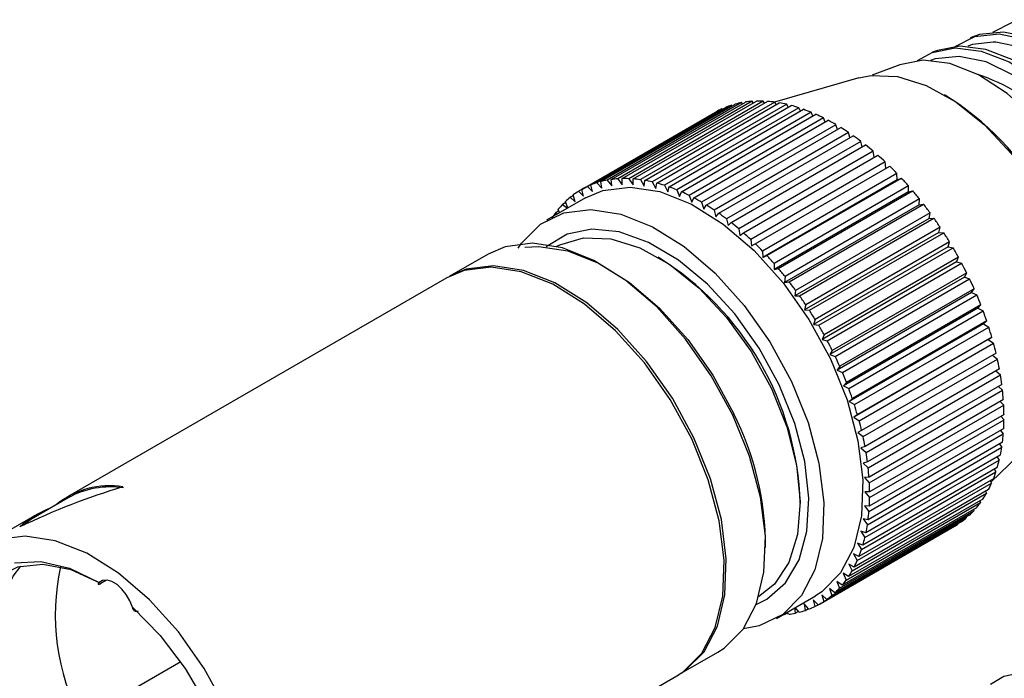
# Model space of a CAD drawing. Extents: x 8 to 111, y 1 to 86.
# Drawn here: x 17 to 19, y 6 to 7 of the extents above; entities that cross this region are included whole.
import ezdxf

# ---------------------------------------------------------------- set-up
doc = ezdxf.new("R2010")
doc.units = 0
doc.header["$MEASUREMENT"] = 0
doc.layers.add('OBJECT', color=7, linetype='CONTINUOUS')

msp = doc.modelspace()

# ---------------------------------------------------------------- linework, layer by layer
at = {"layer": 'OBJECT'}
for p, q in [((19.0406, 6.8369), (19.0329, 6.834)), ((18.9793, 6.8135), (18.9716, 6.8106)), ((18.918, 6.7902), (18.873, 6.7731)), ((18.8511, 6.7689), (18.7137, 6.7293)), ((18.6773, 6.7306), (18.4581, 6.604)), ((18.4649, 6.6044), (18.6841, 6.7309)), ((18.6954, 6.7309), (18.4762, 6.6043)), ((18.4833, 6.6039), (18.7025, 6.7305)), ((18.6791, 6.7281), (18.6773, 6.7306)), ((18.6975, 6.7276), (18.6954, 6.7309)), ((18.6277, 6.7181), (18.4085, 6.5916)), ((18.4143, 6.5941), (18.6335, 6.7207)), ((18.6433, 6.7242), (18.4241, 6.5977)), ((18.4303, 6.5995), (18.6495, 6.726)), ((18.6599, 6.7284), (18.4407, 6.6018)), ((18.4472, 6.6029), (18.6664, 6.7294)), ((18.7142, 6.7292), (18.495, 6.6027)), ((18.5022, 6.6015), (18.7215, 6.7281)), ((18.7335, 6.7256), (18.5143, 6.5991)), ((18.5217, 6.5972), (18.7409, 6.7237)), ((18.7532, 6.7201), (18.534, 6.5936)), ((18.5416, 6.591), (18.7608, 6.7175)), ((18.6282, 6.7176), (18.6277, 6.7181)), ((18.6443, 6.723), (18.6433, 6.7242)), ((18.6613, 6.7265), (18.6599, 6.7284)), ((18.7165, 6.7252), (18.7142, 6.7292)), ((18.736, 6.7209), (18.7335, 6.7256)), ((18.7559, 6.7147), (18.7532, 6.7201)), ((18.3993, 6.5869), (18.6185, 6.7134)), ((18.7733, 6.7127), (18.5541, 6.5862)), ((18.5617, 6.5829), (18.7809, 6.7094)), ((18.7935, 6.7035), (18.5743, 6.5769)), ((18.5821, 6.5729), (18.8013, 6.6995)), ((18.776, 6.7065), (18.7733, 6.7127)), ((18.7962, 6.6966), (18.7935, 6.7035)), ((18.8139, 6.6924), (18.5947, 6.5659)), ((18.6024, 6.5612), (18.8217, 6.6878)), ((18.8164, 6.6848), (18.8139, 6.6924)), ((18.8343, 6.6797), (18.6151, 6.5531)), ((18.6228, 6.5478), (18.842, 6.6744)), ((18.8366, 6.6713), (18.8343, 6.6797)), ((18.8545, 6.6652), (18.6353, 6.5387)), ((18.6429, 6.5328), (18.8621, 6.6593)), ((18.8566, 6.6561), (18.8545, 6.6652)), ((18.8745, 6.6492), (18.6553, 6.5227)), ((18.6628, 6.5162), (18.882, 6.6427)), ((18.8762, 6.6394), (18.8745, 6.6492)), ((18.8942, 6.6317), (18.675, 6.5052)), ((18.6823, 6.4981), (18.9016, 6.6247)), ((18.8955, 6.6212), (18.8942, 6.6317)), ((18.4407, 6.6018), (18.4481, 6.5924)), ((18.4481, 6.5924), (18.4472, 6.6029)), ((18.4581, 6.604), (18.4652, 6.5942)), ((18.4652, 6.5942), (18.4649, 6.6044)), ((18.4762, 6.6043), (18.4829, 6.5941)), ((18.4829, 6.5941), (18.4833, 6.6039)), ((18.495, 6.6027), (18.5013, 6.5922)), ((18.5013, 6.5922), (18.5022, 6.6015)), ((18.9134, 6.6128), (18.6942, 6.4862)), ((18.914, 6.6024), (18.6948, 6.4759)), ((18.7014, 6.4787), (18.9206, 6.6052)), ((18.914, 6.6024), (18.9134, 6.6128)), ((18.914, 6.6024), (18.9206, 6.6052)), ((18.3993, 6.5868), (18.3938, 6.5837)), ((18.4021, 6.5758), (18.3993, 6.5869)), ((18.4085, 6.5916), (18.4165, 6.5832)), ((18.4165, 6.5832), (18.4143, 6.5941)), ((18.4241, 6.5977), (18.4319, 6.5887)), ((18.4319, 6.5887), (18.4303, 6.5995)), ((18.5143, 6.5991), (18.5201, 6.5883)), ((18.5201, 6.5883), (18.5217, 6.5972)), ((18.534, 6.5936), (18.5394, 6.5826)), ((18.5394, 6.5826), (18.5416, 6.591)), ((18.5541, 6.5862), (18.5589, 6.5751)), ((18.9321, 6.5926), (18.7129, 6.466)), ((18.9321, 6.5826), (18.9321, 6.5926)), ((18.4055, 6.5732), (18.3419, 6.5365)), ((18.3856, 6.5769), (18.3803, 6.5739)), ((18.3803, 6.5739), (18.3887, 6.5667)), ((18.3887, 6.5667), (18.3853, 6.5778)), ((18.3938, 6.5837), (18.4021, 6.5758)), ((18.5589, 6.5751), (18.5617, 6.5829)), ((18.5743, 6.5769), (18.5786, 6.5658)), ((18.5786, 6.5658), (18.5821, 6.5729)), ((18.9321, 6.5826), (18.7129, 6.456)), ((18.7198, 6.458), (18.939, 6.5846)), ((18.9501, 6.5712), (18.7309, 6.4446)), ((18.9321, 6.5826), (18.939, 6.5846)), ((18.9494, 6.5616), (18.9501, 6.5712)), ((18.3631, 6.5487), (18.3609, 6.5543)), ((18.3731, 6.5653), (18.3679, 6.5623)), ((18.3679, 6.5623), (18.376, 6.5561)), ((18.3763, 6.5563), (18.3725, 6.5669)), ((18.5947, 6.5659), (18.5984, 6.5547)), ((18.5984, 6.5547), (18.6024, 6.5612)), ((18.6151, 6.5531), (18.6182, 6.542)), ((18.9494, 6.5616), (18.7302, 6.435)), ((18.7375, 6.4362), (18.9567, 6.5627)), ((18.9494, 6.5616), (18.9567, 6.5627)), ((18.3618, 6.552), (18.3568, 6.5491)), ((18.3568, 6.5491), (18.36, 6.5469)), ((18.6182, 6.542), (18.6228, 6.5478)), ((18.6353, 6.5387), (18.6378, 6.5277)), ((18.9661, 6.5395), (18.7469, 6.413)), ((18.9674, 6.5487), (18.7481, 6.4221)), ((18.7545, 6.4133), (18.9737, 6.5399)), ((18.9661, 6.5395), (18.9674, 6.5487)), ((18.9661, 6.5395), (18.9737, 6.5399)), ((18.6378, 6.5277), (18.6429, 6.5328)), ((18.6553, 6.5227), (18.6572, 6.5118)), ((18.9838, 6.5253), (18.7646, 6.3987)), ((18.9819, 6.5166), (18.9838, 6.5253)), ((18.6572, 6.5118), (18.6628, 6.5162)), ((18.675, 6.5052), (18.6763, 6.4945)), ((18.9819, 6.5166), (18.7627, 6.3901)), ((18.7706, 6.3896), (18.9898, 6.5161)), ((18.9819, 6.5166), (18.9898, 6.5161)), ((18.6763, 6.4945), (18.6823, 6.4981)), ((18.9967, 6.4929), (18.7775, 6.3664)), ((18.9992, 6.501), (18.78, 6.3745)), ((18.7857, 6.3651), (19.0049, 6.4916)), ((18.9967, 6.4929), (18.9992, 6.501)), ((18.9967, 6.4929), (19.0049, 6.4916)), ((18.2464, 6.4813), (18.1828, 6.4446)), ((18.6942, 6.4862), (18.6948, 6.4759)), ((18.6948, 6.4759), (18.7014, 6.4787)), ((19.0137, 6.4761), (18.7945, 6.3495)), ((19.0106, 6.4686), (19.0137, 6.4761)), ((18.7129, 6.466), (18.7129, 6.456)), ((18.7129, 6.456), (18.7198, 6.458)), ((19.0106, 6.4686), (18.7914, 6.342)), ((18.7997, 6.3399), (19.0189, 6.4665)), ((19.0106, 6.4686), (19.0189, 6.4665)), ((18.1793, 6.4426), (17.5605, 6.0854)), ((18.7309, 6.4446), (18.7302, 6.435)), ((19.0233, 6.4437), (18.8041, 6.3172)), ((19.0271, 6.4506), (18.8079, 6.3241)), ((18.8126, 6.3142), (19.0318, 6.4408)), ((19.0233, 6.4437), (19.0271, 6.4506)), ((19.0233, 6.4437), (19.0318, 6.4408)), ((18.7302, 6.435), (18.7375, 6.4362)), ((19.0392, 6.4247), (18.82, 6.2982)), ((19.035, 6.4185), (19.0392, 6.4247)), ((18.7481, 6.4221), (18.7469, 6.413)), ((18.7469, 6.413), (18.7545, 6.4133)), ((19.035, 6.4185), (18.8157, 6.2919)), ((18.8243, 6.2882), (19.0435, 6.4148)), ((19.035, 6.4185), (19.0435, 6.4148)), ((18.7646, 6.3987), (18.7627, 6.3901)), ((19.0453, 6.393), (18.8261, 6.2665)), ((19.0502, 6.3985), (18.831, 6.272)), ((19.0453, 6.393), (19.0502, 6.3985)), ((19.0453, 6.393), (19.054, 6.3885)), ((18.7627, 6.3901), (18.7706, 6.3896)), ((18.8348, 6.262), (19.054, 6.3885)), ((18.78, 6.3745), (18.7775, 6.3664)), ((18.7775, 6.3664), (18.7857, 6.3651)), ((19.0545, 6.3674), (18.8353, 6.2409)), ((19.0598, 6.3722), (18.8406, 6.2457)), ((18.8439, 6.2357), (19.0631, 6.3622)), ((19.0545, 6.3674), (19.0598, 6.3722)), ((19.0545, 6.3674), (19.0631, 6.3622)), ((18.7945, 6.3495), (18.7914, 6.342)), ((19.0681, 6.3459), (18.8489, 6.2194)), ((19.0623, 6.3419), (19.0681, 6.3459)), ((18.7914, 6.342), (18.7997, 6.3399)), ((19.0623, 6.3419), (18.8431, 6.2154)), ((18.8517, 6.2094), (19.0709, 6.336)), ((19.0623, 6.3419), (19.0709, 6.336)), ((18.8079, 6.3241), (18.8041, 6.3172)), ((18.8041, 6.3172), (18.8126, 6.3142)), ((19.075, 6.3198), (18.8558, 6.1933)), ((19.069, 6.3163), (19.0773, 6.31)), ((18.82, 6.2982), (18.8157, 6.2919)), ((18.858, 6.1834), (19.0773, 6.31)), ((18.8157, 6.2919), (18.8243, 6.2882)), ((19.0805, 6.294), (18.8613, 6.1674)), ((18.863, 6.1577), (19.0822, 6.2843)), ((19.0747, 6.2907), (19.0822, 6.2843)), ((18.831, 6.272), (18.8261, 6.2665)), ((18.8261, 6.2665), (18.8348, 6.262)), ((19.0845, 6.2686), (18.8653, 6.1421)), ((19.079, 6.2654), (19.0856, 6.2591)), ((18.8664, 6.1326), (19.0856, 6.2591)), ((18.8406, 6.2457), (18.8353, 6.2409)), ((18.8353, 6.2409), (18.8439, 6.2357)), ((19.087, 6.2438), (18.8678, 6.1173)), ((18.8683, 6.108), (19.0875, 6.2346)), ((19.0817, 6.2407), (19.0875, 6.2346)), ((18.8489, 6.2194), (18.8431, 6.2154)), ((19.088, 6.2197), (18.8688, 6.0932)), ((19.0828, 6.2167), (19.088, 6.2108)), ((18.8431, 6.2154), (18.8517, 6.2094)), ((18.8687, 6.0842), (19.088, 6.2108)), ((19.0668, 6.1096), (19.1728, 6.2117)), ((18.8558, 6.1933), (18.8495, 6.19)), ((18.8495, 6.19), (18.858, 6.1834)), ((18.8677, 6.0613), (19.0869, 6.1879)), ((19.0875, 6.1965), (18.8683, 6.0699)), ((19.0824, 6.1936), (19.0869, 6.1879)), ((18.8613, 6.1674), (18.8545, 6.165)), ((19.0855, 6.1742), (18.8663, 6.0477)), ((19.0805, 6.1713), (19.0843, 6.166)), ((18.8545, 6.165), (18.863, 6.1577)), ((19.082, 6.153), (18.8628, 6.0265)), ((18.8651, 6.0395), (19.0843, 6.166)), ((18.8653, 6.1421), (18.8581, 6.1404)), ((18.8581, 6.1404), (18.8664, 6.1326)), ((18.861, 6.0188), (19.0802, 6.1453)), ((19.077, 6.1502), (19.0802, 6.1453)), ((18.8555, 5.9993), (19.0747, 6.1258)), ((19.077, 6.1331), (18.8578, 6.0066)), ((19.0721, 6.1303), (19.0747, 6.1258)), ((18.8486, 5.9812), (19.0678, 6.1077)), ((19.0706, 6.1145), (18.8514, 5.9879)), ((18.8678, 6.1173), (18.8603, 6.1165)), ((18.8603, 6.1165), (18.8683, 6.108)), ((19.0657, 6.1116), (19.0678, 6.1077)), ((18.8402, 5.9646), (19.0594, 6.0911)), ((19.0627, 6.0973), (18.8435, 5.9707)), ((18.8688, 6.0932), (18.861, 6.0932)), ((18.861, 6.0932), (18.8687, 6.0842)), ((19.0578, 6.0944), (19.0594, 6.0911)), ((17.5615, 6.0837), (17.5108, 6.0543)), ((18.8305, 5.9495), (19.0497, 6.076)), ((19.0536, 6.0816), (18.8343, 5.955)), ((19.0486, 6.0787), (19.0497, 6.076)), ((17.5101, 6.0562), (17.4191, 6.0037)), ((19.0313, 6.0551), (18.8121, 5.9285)), ((18.8195, 5.936), (19.0387, 6.0625)), ((19.043, 6.0675), (18.8238, 5.9409)), ((18.8683, 6.0699), (18.8602, 6.0708)), ((18.8602, 6.0708), (18.8677, 6.0613)), ((19.038, 6.0645), (19.0387, 6.0625)), ((18.7939, 5.9143), (19.0131, 6.0408)), ((19.0183, 6.0444), (18.7991, 5.9178)), ((18.8073, 5.9242), (19.0265, 6.0508)), ((18.8663, 6.0477), (18.858, 6.0493)), ((18.858, 6.0493), (18.8651, 6.0395)), ((19.0129, 6.0413), (19.0131, 6.0408)), ((19.0261, 6.052), (19.0265, 6.0508)), ((18.788, 5.9107), (19.0072, 6.0372)), ((18.8628, 6.0265), (18.8543, 6.029)), ((18.8543, 6.029), (18.861, 6.0188)), ((18.8578, 6.0066), (18.8492, 6.0098)), ((18.8492, 6.0098), (18.8555, 5.9993)), ((18.8514, 5.9879), (18.8427, 5.992)), ((18.8427, 5.992), (18.8486, 5.9812)), ((18.8435, 5.9707), (18.8349, 5.9755)), ((18.8349, 5.9755), (18.8402, 5.9646)), ((18.8343, 5.955), (18.8257, 5.9606)), ((18.8257, 5.9606), (18.8305, 5.9495)), ((17.624, 5.9492), (17.6147, 5.9438)), ((18.8238, 5.9409), (18.8152, 5.9472)), ((18.8152, 5.9472), (18.8195, 5.936)), ((18.8121, 5.9285), (18.8036, 5.9354)), ((18.8036, 5.9354), (18.8073, 5.9242)), ((18.7169, 5.8869), (18.7805, 5.9237)), ((18.7698, 5.902), (18.762, 5.9107)), ((18.762, 5.9107), (18.7638, 5.8998)), ((18.785, 5.909), (18.7769, 5.9171)), ((18.7769, 5.9171), (18.7794, 5.9061)), ((18.7991, 5.9178), (18.7908, 5.9254)), ((18.7908, 5.9254), (18.7939, 5.9143)), ((18.73, 5.8945), (18.7301, 5.893)), ((18.7301, 5.893), (18.7351, 5.8959)), ((18.7367, 5.8937), (18.7343, 5.897)), ((18.7464, 5.904), (18.7474, 5.8954)), ((18.7537, 5.8969), (18.7474, 5.9045)), ((18.7474, 5.8954), (18.7525, 5.8984)), ((18.7638, 5.8998), (18.7691, 5.9028)), ((18.7794, 5.9061), (18.7848, 5.9092)), ((18.5578, 5.7951), (18.6214, 5.8318)), ((17.745, 5.816), (17.5589, 5.7085)), ((17.7941, 5.3542), (18.5542, 5.793))]:
    msp.add_line(p, q, dxfattribs=at)
at = {"layer": 'OBJECT', "flags": 128}
for points in [[(19.0696, 6.8433), (19.1016, 6.8598), (19.1395, 6.8637), (19.1814, 6.8549), (19.2252, 6.8339), (19.2688, 6.8016), (19.3099, 6.7598), (19.3465, 6.7104), (19.3767, 6.656), (19.3991, 6.5993), (19.4125, 6.5432), (19.4162, 6.4904), (19.41, 6.4437), (19.3943, 6.4053), (19.3699, 6.3771), (19.3465, 6.3636)], [(19.3264, 6.3417), (19.3506, 6.3699), (19.3668, 6.4096), (19.3731, 6.4579), (19.3693, 6.5124), (19.3555, 6.5704), (19.3324, 6.629), (19.3012, 6.6851), (19.2634, 6.7361), (19.2209, 6.7794), (19.1759, 6.8127), (19.1306, 6.8344), (19.0873, 6.8435), (19.0482, 6.8394), (19.0406, 6.8369)], [(19.0082, 6.8201), (19.0405, 6.8365), (19.0799, 6.8406), (19.1234, 6.8315), (19.1689, 6.8097), (19.2141, 6.7762), (19.2568, 6.7327), (19.2947, 6.6815), (19.3261, 6.6251), (19.3493, 6.5663), (19.3632, 6.508), (19.367, 6.4533), (19.3606, 6.4047), (19.3443, 6.3649), (19.319, 6.3357), (19.2957, 6.3221)], [(19.0704, 6.8271), (19.0368, 6.823), (19.0288, 6.8203)], [(19.3125, 6.6188), (19.2822, 6.6733), (19.2456, 6.7228), (19.2044, 6.7647), (19.1607, 6.7971), (19.1168, 6.8181), (19.0747, 6.8269), (19.0704, 6.8271)], [(18.9468, 6.7969), (18.9706, 6.8102), (19.0085, 6.8177), (19.051, 6.8124), (19.0962, 6.7947), (19.1418, 6.7652), (19.1858, 6.7255), (19.226, 6.6773), (19.2607, 6.6229), (19.2882, 6.5649), (19.3072, 6.5059), (19.3168, 6.4488), (19.3166, 6.3961), (19.3065, 6.3504), (19.2871, 6.3138), (19.2593, 6.288), (19.2449, 6.2805)], [(19.2756, 6.3003), (19.2934, 6.3189), (19.3127, 6.3554), (19.3227, 6.4008), (19.3229, 6.4533), (19.3134, 6.5101), (19.2945, 6.5689), (19.2671, 6.6266), (19.2326, 6.6808), (19.1925, 6.7288), (19.1487, 6.7683), (19.1033, 6.7977), (19.0584, 6.8153), (19.016, 6.8206), (18.9793, 6.8135)], [(19.2247, 6.2589), (19.2432, 6.2782), (19.2632, 6.3159), (19.2735, 6.363), (19.2737, 6.4172), (19.2638, 6.4761), (19.2443, 6.5369), (19.2159, 6.5967), (19.1802, 6.6528), (19.1387, 6.7024), (19.0934, 6.7434), (19.0464, 6.7737), (18.9998, 6.7921), (18.956, 6.7975), (18.918, 6.7902)], [(19.2619, 6.5879), (19.2304, 6.6445), (19.1924, 6.6958), (19.1496, 6.7393), (19.1043, 6.7728), (19.0587, 6.7947), (19.0151, 6.8038), (18.9757, 6.7997), (18.9683, 6.7973)], [(18.8511, 6.7689), (18.8708, 6.7728), (18.9143, 6.7711), (18.9611, 6.7565), (19.0092, 6.7297), (19.0563, 6.6919), (19.1005, 6.6446), (19.1399, 6.5901), (19.1726, 6.5306), (19.1973, 6.4687), (19.2129, 6.4073), (19.2188, 6.3488), (19.2145, 6.296), (19.2005, 6.2511), (19.1772, 6.216), (19.1728, 6.2117)], [(18.4055, 6.5732), (18.4336, 6.5851), (18.478, 6.5907), (18.5268, 6.5832), (18.5782, 6.5627), (18.6301, 6.5302), (18.6806, 6.4869), (18.7277, 6.4344), (18.7697, 6.3747), (18.8049, 6.3102), (18.8319, 6.2433), (18.8498, 6.1767), (18.8578, 6.1127), (18.8556, 6.054), (18.8433, 6.0028), (18.8214, 5.961), (18.7907, 5.9302), (18.7805, 5.9237)], [(18.2954, 6.4908), (18.301, 6.4991), (18.3317, 6.5299), (18.3699, 6.5484), (18.4143, 6.554), (18.4632, 6.5464), (18.5145, 6.526), (18.5664, 6.4935), (18.617, 6.4501), (18.6641, 6.3976), (18.7061, 6.338), (18.7412, 6.2735), (18.7683, 6.2066), (18.7861, 6.1399), (18.7941, 6.076), (18.7919, 6.0173), (18.7797, 5.9661), (18.7578, 5.9243), (18.7271, 5.8935), (18.6888, 5.875), (18.663, 5.8701)], [(18.7215, 6.2677), (18.6884, 6.328), (18.6489, 6.3836), (18.6045, 6.4321), (18.5569, 6.4716), (18.5083, 6.5004), (18.4605, 6.5174), (18.4156, 6.5219), (18.3753, 6.5137), (18.3413, 6.4932), (18.3412, 6.4931)], [(18.3573, 6.4934), (18.3633, 6.4966), (18.4023, 6.508), (18.4465, 6.5062), (18.494, 6.4914), (18.5428, 6.4642), (18.5907, 6.4258), (18.6356, 6.3778), (18.6755, 6.3224), (18.7088, 6.262), (18.7338, 6.1992), (18.7497, 6.1368), (18.7556, 6.0774), (18.7513, 6.0238), (18.737, 5.9782), (18.7134, 5.9426), (18.6873, 5.9218)], [(18.6458, 6.2184), (18.6106, 6.2829), (18.5686, 6.3425), (18.5215, 6.395), (18.471, 6.4384), (18.4191, 6.4709), (18.3677, 6.4913), (18.3189, 6.4989), (18.2745, 6.4933), (18.2464, 6.4813)], [(18.3064, 6.4927), (18.329, 6.4938), (18.3765, 6.4865), (18.4265, 6.4666), (18.4771, 6.4349), (18.5262, 6.3928), (18.5721, 6.3417), (18.613, 6.2836), (18.6472, 6.2208)], [(18.5786, 6.1796), (18.5434, 6.2441), (18.5015, 6.3037), (18.4543, 6.3563), (18.4038, 6.3996), (18.3519, 6.4321), (18.3005, 6.4525), (18.2517, 6.4601), (18.2073, 6.4545), (18.1793, 6.4426)], [(18.5821, 6.1816), (18.547, 6.2461), (18.505, 6.3058), (18.4579, 6.3583), (18.4074, 6.4016), (18.3554, 6.4341), (18.3041, 6.4546), (18.2552, 6.4621), (18.2108, 6.4565), (18.1828, 6.4446)], [(18.6837, 5.9097), (18.7014, 5.9184), (18.7316, 5.9449), (18.7537, 5.9822), (18.7665, 6.029), (18.7696, 6.0833), (18.7629, 6.1428), (18.7466, 6.2051), (18.7215, 6.2677)], [(18.6214, 5.8318), (18.6316, 5.8384), (18.6623, 5.8692), (18.6842, 5.911), (18.6965, 5.9622), (18.6987, 6.0209), (18.6907, 6.0848), (18.6728, 6.1515), (18.6458, 6.2184)], [(18.5542, 5.793), (18.5644, 5.7996), (18.5951, 5.8304), (18.617, 5.8722), (18.6293, 5.9234), (18.6315, 5.9821), (18.6235, 6.046), (18.6056, 6.1127), (18.5786, 6.1796)], [(18.5578, 5.7951), (18.568, 5.8017), (18.5987, 5.8324), (18.6206, 5.8742), (18.6328, 5.9255), (18.635, 5.9842), (18.627, 6.0481), (18.6092, 6.1148), (18.5821, 6.1816)], [(17.8185, 5.7408), (17.7833, 5.8053), (17.7413, 5.8649), (17.6942, 5.9174), (17.6437, 5.9608), (17.5917, 5.9933), (17.5404, 6.0137), (17.4916, 6.0213), (17.4472, 6.0157)], [(17.6147, 5.9438), (17.5664, 5.9659), (17.5204, 5.975), (17.4786, 5.9707), (17.443, 5.9532), (17.4153, 5.9233), (17.3967, 5.8823), (17.388, 5.8322), (17.3897, 5.7753), (17.4017, 5.7141), (17.4234, 5.6515), (17.4538, 5.5904), (17.4916, 5.5335), (17.535, 5.4835), (17.582, 5.4426), (17.6305, 5.4128), (17.6782, 5.3954), (17.7229, 5.3912), (17.7626, 5.4004), (17.7955, 5.4226), (17.82, 5.4567), (17.8351, 5.5012), (17.8399, 5.5484)], [(17.4742, 5.9773), (17.5169, 5.9795), (17.5634, 5.9687), (17.6118, 5.9454)], [(17.7994, 5.4266), (17.7795, 5.4238), (17.7347, 5.428), (17.6871, 5.4454), (17.6386, 5.4753), (17.5916, 5.5161), (17.5482, 5.5661), (17.5104, 5.623), (17.4799, 5.6842), (17.4582, 5.7468), (17.4463, 5.808), (17.4446, 5.8649), (17.4532, 5.915), (17.4718, 5.9559), (17.4845, 5.9722)], [(17.6662, 5.9051), (17.6621, 5.9157), (17.6563, 5.9259), (17.6492, 5.9348), (17.6412, 5.942), (17.6329, 5.9469), (17.6249, 5.9491), (17.6177, 5.9486), (17.6118, 5.9454)], [(17.6662, 5.9051), (17.7116, 5.859), (17.7525, 5.8051), (17.787, 5.7457), (17.8137, 5.6834), (17.8315, 5.621), (17.8395, 5.561), (17.8374, 5.5062), (17.8253, 5.4589), (17.8038, 5.4211), (17.7737, 5.3944), (17.7363, 5.3801), (17.6934, 5.3788), (17.6466, 5.3904), (17.5982, 5.4145), (17.5501, 5.4502), (17.5045, 5.4957), (17.4632, 5.5491)], [(19.0661, 5.7798), (19.0879, 5.7927), (19.1243, 5.8003), (19.1653, 5.7953), (19.2088, 5.7777), (19.2527, 5.7486), (19.2947, 5.7094), (19.3328, 5.662), (19.3651, 5.6088), (19.3899, 5.5525), (19.406, 5.4959), (19.4126, 5.4419), (19.4093, 5.3931), (19.3963, 5.352), (19.3743, 5.3207), (19.3444, 5.3007), (19.343, 5.3001)]]:
    msp.add_lwpolyline(points, dxfattribs=at)
at = {"layer": 'OBJECT'}
for centre, radius, start, end in [((18.9413, 6.4649), 0.3265, 21.2428, 71.4512), ((18.6881, 6.5762), 0.1548, 94.0208, 98.0678), ((18.6889, 6.5592), 0.1717, 87.8413, 91.6177), ((18.6877, 6.5379), 0.1931, 82.1187, 85.6114), ((18.7352, 6.3305), 0.4839, 1.8859, 58.1088), ((18.6824, 6.5998), 0.1304, 114.8197, 119.357), ((18.6839, 6.5963), 0.1342, 107.5968, 112.0493), ((18.6861, 6.5885), 0.1423, 100.6284, 104.9099), ((18.6837, 6.5127), 0.2187, 76.849, 80.0643), ((18.6764, 6.4837), 0.2486, 72.0105, 74.9617), ((18.6655, 6.4518), 0.2822, 67.5654, 70.2768), ((18.651, 6.4179), 0.3192, 63.4719, 65.9698), ((18.633, 6.383), 0.3585, 59.6872, 61.999), ((18.6118, 6.3477), 0.3996, 56.1702, 58.3207), ((18.5882, 6.3133), 0.4413, 52.883, 54.8958), ((18.5629, 6.2806), 0.4827, 49.7911, 51.6871), ((18.5366, 6.2501), 0.523, 46.8633, 48.6605), ((18.5106, 6.2228), 0.5607, 44.0711, 45.7865), ((18.4669, 6.462), 0.1423, 100.6284, 104.9099), ((18.4689, 6.4496), 0.1548, 94.0208, 98.0678), ((18.4697, 6.4327), 0.1717, 87.8413, 91.6177), ((18.4685, 6.4114), 0.1931, 82.1187, 85.6114), ((18.4645, 6.3862), 0.2187, 76.849, 80.0643), ((18.4865, 6.1999), 0.5939, 41.3877, 43.039), ((18.4632, 6.4732), 0.1304, 114.8197, 119.357), ((18.4647, 6.4698), 0.1342, 107.5968, 112.0493), ((18.4572, 6.3571), 0.2486, 72.0105, 74.9617), ((18.4463, 6.3253), 0.2822, 67.5654, 70.2768), ((18.4664, 6.4692), 0.1355, 129.4384, 133.8606), ((18.4635, 6.4729), 0.1308, 122.152, 126.6796), ((18.4318, 6.2914), 0.3192, 63.4719, 65.9698), ((18.4138, 6.2564), 0.3585, 59.6872, 61.999), ((18.4646, 6.1809), 0.6229, 38.7928, 40.3923), ((18.4728, 6.463), 0.1445, 136.5252, 140.7642), ((18.3926, 6.2212), 0.3996, 56.1702, 58.3207), ((18.4463, 6.1664), 0.6462, 36.2637, 37.8244), ((18.4833, 6.4547), 0.1579, 143.2919, 147.2875), ((18.369, 6.1868), 0.4413, 52.883, 54.8958), ((18.433, 6.1568), 0.6626, 33.7804, 35.3156), ((18.3437, 6.154), 0.4827, 49.7911, 51.6871), ((18.3174, 6.1235), 0.523, 46.8633, 48.6605), ((18.4247, 6.1514), 0.6725, 31.3256, 32.8456), ((18.2914, 6.0963), 0.5607, 44.0711, 45.7865), ((18.422, 6.1497), 0.6758, 28.8809, 30.3956), ((18.2644, 6.0587), 0.4915, 1.8897, 58.1049), ((18.2673, 6.0734), 0.5939, 41.3877, 43.039), ((18.2454, 6.0544), 0.6229, 38.7928, 40.3923), ((18.4265, 6.1521), 0.6706, 26.4268, 27.9495), ((18.4367, 6.1571), 0.6593, 23.9483, 25.4879), ((18.2271, 6.0399), 0.6462, 36.2637, 37.8244), ((18.2138, 6.0303), 0.6626, 33.7804, 35.3156), ((18.4541, 6.1647), 0.6403, 21.4237, 22.9939), ((18.2055, 6.0248), 0.6725, 31.3256, 32.8456), ((18.4776, 6.1736), 0.6151, 18.8346, 20.4475), ((18.2028, 6.0231), 0.6758, 28.8809, 30.3956), ((18.5077, 6.1836), 0.5834, 16.1586, 17.8306), ((18.2073, 6.0256), 0.6706, 26.4268, 27.9495), ((18.5399, 6.1925), 0.55, 13.3786, 15.116), ((18.2175, 6.0305), 0.6593, 23.9483, 25.4879), ((18.578, 6.2012), 0.511, 10.4617, 12.2875), ((18.2349, 6.0381), 0.6403, 21.4237, 22.9939), ((18.618, 6.2081), 0.4704, 7.3852, 9.3148), ((18.2584, 6.0471), 0.6151, 18.8346, 20.4475), ((18.6589, 6.213), 0.4291, 4.1176, 6.1681), ((18.2885, 6.057), 0.5834, 16.1586, 17.8306), ((18.7, 6.2155), 0.388, 0.624, 2.8162), ((18.2149, 6.003), 0.4841, 359.955, 26.7347), ((18.3207, 6.066), 0.55, 13.3786, 15.116), ((18.7419, 6.2154), 0.3461, 356.8606, 359.2286), ((18.78, 6.2128), 0.3079, 352.7973, 355.3561), ((18.3588, 6.0747), 0.511, 10.4617, 12.2875), ((18.3988, 6.0816), 0.4704, 7.3852, 9.3148), ((18.8155, 6.2078), 0.2721, 348.3834, 351.1619), ((18.8475, 6.2007), 0.2392, 343.5793, 346.6081), ((18.4397, 6.0864), 0.4291, 4.1176, 6.1681), ((18.8746, 6.1923), 0.2109, 338.3507, 341.6437), ((17.6291, 5.9656), 0.1377, 80.9031, 129.1074), ((18.4808, 6.0889), 0.388, 0.624, 2.8162), ((18.8971, 6.1829), 0.1865, 332.6678, 336.2423), ((17.6305, 5.9582), 0.1432, 81.4537, 118.783), ((18.9148, 6.1733), 0.1664, 326.5296, 330.3866), ((18.5227, 6.0889), 0.3461, 356.8606, 359.2286), ((18.9276, 6.1645), 0.1508, 319.9577, 324.075), ((18.5608, 6.0863), 0.3079, 352.7973, 355.3561), ((18.9361, 6.1571), 0.1395, 313.0151, 317.3529), ((18.5963, 6.0813), 0.2721, 348.3834, 351.1619), ((18.9422, 6.1498), 0.13, 298.481, 303.0286), ((18.9408, 6.1518), 0.1324, 305.8076, 310.301), ((18.6283, 6.0742), 0.2392, 343.5793, 346.6081), ((18.6554, 6.0657), 0.2109, 338.3507, 341.6437), ((18.6779, 6.0563), 0.1865, 332.6678, 336.2423), ((17.9018, 5.8925), 0.3614, 167.4937, 208.0838), ((18.6956, 6.0468), 0.1664, 326.5296, 330.3866), ((18.7084, 6.0379), 0.1508, 319.9577, 324.075), ((18.7169, 6.0305), 0.1395, 313.0151, 317.3529), ((18.723, 6.0233), 0.13, 298.481, 303.0286), ((18.7216, 6.0252), 0.1324, 305.8076, 310.301), ((18.718, 6.0406), 0.1482, 277.2761, 281.4421), ((18.7202, 6.0305), 0.1377, 284.0739, 288.4494), ((18.7222, 6.025), 0.1319, 291.1874, 295.6889)]:
    msp.add_arc(centre, radius, start, end, dxfattribs=at)
for major_axis, ratio, start_param, end_param in [((0.6092, 0.2924), 0.551352, 1.297955, 1.567887), ((-0.0957, 0.3717), 0.606415, 0.063933, 0.307468), ((-0.0952, 0.3697), 0.606415, 0.167259, 0.277348)]:
    msp.add_ellipse((17.642, 5.6994), major_axis=major_axis, ratio=ratio, start_param=start_param, end_param=end_param, dxfattribs=at)
for points, knots in [([(17.6118, 5.9454), (17.6112, 5.9447), (17.6102, 5.9436), (17.6104, 5.9426), (17.6117, 5.9425), (17.6133, 5.943), (17.6144, 5.9436), (17.6147, 5.9438)], [0, 0, 0, 0, 0.29955, 0.513215, 0.727725, 0.922293, 1, 1, 1, 1]), ([(17.6754, 5.8988), (17.6746, 5.8985), (17.6731, 5.8978), (17.671, 5.8981), (17.6691, 5.8993), (17.6674, 5.9016), (17.6666, 5.9039), (17.6662, 5.9051)], [0, 0, 0, 0, 0.1837535, 0.3673359, 0.5545985, 0.7549013, 1, 1, 1, 1])]:
    msp.add_open_spline(points, degree=3, knots=knots, dxfattribs=at)

doc.saveas('drawing.dxf')
